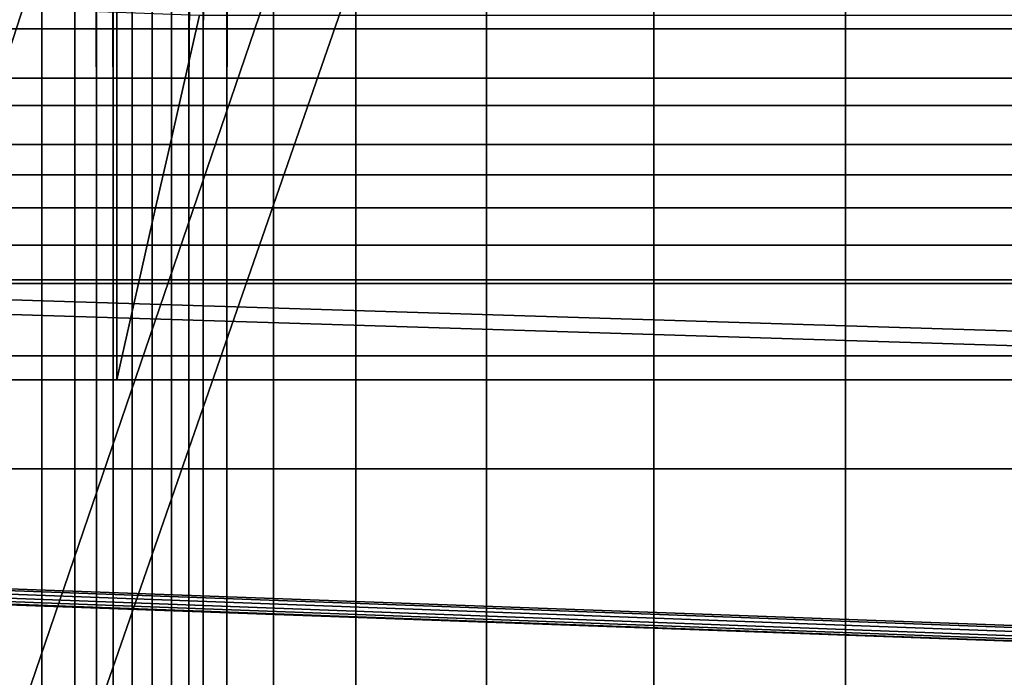
# Model space of a CAD drawing. Extents: x -0.355 to 0.347, y -0.371 to 0.338.
# Drawn here: x -0.047 to -0.002, y -0.175 to -0.145 of the extents above; entities that cross this region are included whole.
import ezdxf

# ---------------------------------------------------------------- set-up
doc = ezdxf.new("R2010")
doc.units = 0

msp = doc.modelspace()

# ---------------------------------------------------------------- linework, layer by layer
for points in [[(-0.038577, -0.118729, -0.026923), (-0.058782, -0.180912, -0.029578), (-0.068078, -0.177891, -0.029288), (-0.048811, -0.115403, -0.026606)], [(-0.038577, -0.118729, 0.020009), (-0.048811, -0.115403, 0.019228), (-0.068078, -0.177891, 0.01268), (-0.058782, -0.180912, 0.013396)], [(-0.058204, -0.118198, 0.323295), (-0.055406, -0.157778, 0.323899), (0, -0.159512, 0.323354), (0, -0.119189, 0.32275)], [(-0.038577, -0.118729, -0.026923), (-0.028343, -0.122054, -0.026606), (-0.049485, -0.183932, -0.029288), (-0.058782, -0.180912, -0.029578)], [(-0.038577, -0.118729, 0.020009), (-0.058782, -0.180912, 0.013396), (-0.049485, -0.183932, 0.01268), (-0.028343, -0.122054, 0.019228)], [(-0.058175, -0.118588, 0.273302), (0, -0.119578, 0.272757), (0, -0.160181, 0.275055), (-0.055401, -0.158449, 0.2756)], [(-0.024932, -0.123162, 0.016883), (-0.028343, -0.122054, 0.019228), (-0.049485, -0.183932, 0.01268), (-0.046387, -0.184939, 0.010533)], [(-0.024932, -0.123162, -0.025655), (-0.046387, -0.184939, -0.028417), (-0.049485, -0.183932, -0.029288), (-0.028343, -0.122054, -0.026606)], [(-0.024932, -0.123162, 0.016883), (-0.046387, -0.184939, 0.010533), (-0.046387, -0.184939, 0.00402), (-0.024932, -0.123162, 0.00977)], [(-0.024932, -0.123162, -0.025655), (-0.024932, -0.123162, -0.019936), (-0.046387, -0.184939, -0.02318), (-0.046387, -0.184939, -0.028417)], [(-0.024932, -0.123162, -0.005315), (-0.024932, -0.123162, 0.00977), (-0.046387, -0.184939, 0.00402), (-0.046387, -0.184939, -0.009793)], [(-0.024932, -0.123162, -0.005315), (-0.046387, -0.184939, -0.009793), (-0.046387, -0.184939, -0.02318), (-0.024932, -0.123162, -0.019936)], [(-0.042711, -0.143352, 0.2835), (-0.090319, -0.143352, 0.2835), (-0.088764, -0.157104, 0.283318), (-0.042711, -0.157104, 0.283318)], [(-0.042711, -0.143352, 0.2835), (-0.042711, -0.157104, 0.283318), (0, -0.157104, 0.283318), (0, -0.143352, 0.2835)], [(-0.039581, -0.14789, 0.267147), (-0.081778, -0.14789, 0.267147), (-0.078756, -0.143542, 0.263915), (-0.038923, -0.144993, 0.264716)], [(-0.046144, -0.145621, 0.200076), (-0.048521, -0.145621, 0.200076), (-0.048521, -0.144056, 0.200076), (-0.046144, -0.144056, 0.200076)], [(-0.046144, -0.145621, 0.223076), (-0.046144, -0.144056, 0.223076), (-0.048521, -0.144056, 0.223076), (-0.048521, -0.145621, 0.223076)], [(-0.044625, -0.145621, 0.223071), (-0.044628, -0.144053, 0.223055), (-0.046144, -0.144056, 0.223076), (-0.046144, -0.145621, 0.223076)], [(-0.044624, -0.145621, 0.200076), (-0.046144, -0.145621, 0.200076), (-0.046144, -0.144056, 0.200076), (-0.044624, -0.144056, 0.200076)], [(-0.044625, -0.145621, 0.223071), (-0.043645, -0.145619, 0.223055), (-0.043659, -0.144046, 0.222994), (-0.044628, -0.144053, 0.223055)], [(-0.044624, -0.145621, 0.200076), (-0.044624, -0.144056, 0.200076), (-0.04364, -0.144056, 0.200076), (-0.04364, -0.145621, 0.200076)], [(-0.043645, -0.145619, 0.223055), (-0.042881, -0.145621, 0.223037), (-0.042902, -0.144054, 0.222922), (-0.043659, -0.144046, 0.222994)], [(-0.04364, -0.145621, 0.200076), (-0.04364, -0.144056, 0.200076), (-0.042874, -0.144056, 0.200076), (-0.042874, -0.145621, 0.200076)], [(-0.042008, -0.145632, 0.223024), (-0.042022, -0.144099, 0.222867), (-0.042902, -0.144054, 0.222922), (-0.042881, -0.145621, 0.223037)], [(-0.042004, -0.145621, 0.200076), (-0.042874, -0.145621, 0.200076), (-0.042874, -0.144056, 0.200076), (-0.042004, -0.144056, 0.200076)], [(-0.041093, -0.14564, 0.223018), (-0.041091, -0.144131, 0.222844), (-0.042022, -0.144099, 0.222867), (-0.042008, -0.145632, 0.223024)], [(-0.041093, -0.145621, 0.200076), (-0.042004, -0.145621, 0.200076), (-0.042004, -0.144056, 0.200076), (-0.041093, -0.144056, 0.200076)], [(-0.041093, -0.145621, 0.200076), (-0.041093, -0.144056, 0.200076), (-0.040206, -0.144056, 0.200076), (-0.040206, -0.145621, 0.200076)], [(-0.041093, -0.14564, 0.223018), (-0.040199, -0.145632, 0.223024), (-0.040179, -0.144099, 0.222867), (-0.041091, -0.144131, 0.222844)], [(-0.040206, -0.145621, 0.200076), (-0.040206, -0.144056, 0.200076), (-0.039405, -0.144056, 0.200076), (-0.039405, -0.145621, 0.200076)], [(-0.040199, -0.145632, 0.223024), (-0.039395, -0.145621, 0.223037), (-0.039365, -0.144054, 0.222922), (-0.040179, -0.144099, 0.222867)], [(-0.038755, -0.145621, 0.200076), (-0.039405, -0.145621, 0.200076), (-0.039405, -0.144056, 0.200076), (-0.038755, -0.144056, 0.200076)], [(-0.038749, -0.145619, 0.223055), (-0.038728, -0.144046, 0.222994), (-0.039365, -0.144054, 0.222922), (-0.039395, -0.145621, 0.223037)], [(-0.037661, -0.145621, 0.200076), (-0.038755, -0.145621, 0.200076), (-0.038755, -0.144056, 0.200076), (-0.037661, -0.144056, 0.200076)], [(-0.037659, -0.145621, 0.223071), (-0.037654, -0.144053, 0.223055), (-0.038728, -0.144046, 0.222994), (-0.038749, -0.145619, 0.223055)], [(-0.037661, -0.145621, 0.200076), (-0.037661, -0.144056, 0.200076), (-0.035529, -0.144056, 0.200076), (-0.035529, -0.145621, 0.200076)], [(-0.037659, -0.145621, 0.223071), (-0.035529, -0.145621, 0.223076), (-0.035529, -0.144056, 0.223076), (-0.037654, -0.144053, 0.223055)], [(-0.035529, -0.145621, 0.223076), (-0.031763, -0.145621, 0.223076), (-0.031763, -0.144056, 0.223076), (-0.035529, -0.144056, 0.223076)], [(-0.035529, -0.145621, 0.200076), (-0.035529, -0.144056, 0.200076), (-0.031763, -0.144056, 0.200076), (-0.031763, -0.145621, 0.200076)], [(-0.025771, -0.145621, 0.200076), (-0.031763, -0.145621, 0.200076), (-0.031763, -0.144056, 0.200076), (-0.025771, -0.144056, 0.200076)], [(-0.025771, -0.145621, 0.223076), (-0.025771, -0.144056, 0.223076), (-0.031763, -0.144056, 0.223076), (-0.031763, -0.145621, 0.223076)], [(-0.01811, -0.145621, 0.200076), (-0.025771, -0.145621, 0.200076), (-0.025771, -0.144056, 0.200076), (-0.01811, -0.144056, 0.200076)], [(-0.01811, -0.145621, 0.223076), (-0.01811, -0.144056, 0.223076), (-0.025771, -0.144056, 0.223076), (-0.025771, -0.145621, 0.223076)], [(-0.01811, -0.145621, 0.200076), (-0.01811, -0.144056, 0.200076), (-0.009338, -0.144056, 0.200076), (-0.009338, -0.145621, 0.200076)], [(-0.01811, -0.145621, 0.223076), (-0.009338, -0.145621, 0.223076), (-0.009338, -0.144056, 0.223076), (-0.01811, -0.144056, 0.223076)], [(-0.009338, -0.145621, 0.200076), (-0.009338, -0.144056, 0.200076), (-0.000013, -0.144056, 0.200076), (-0.000013, -0.145621, 0.200076)], [(-0.009338, -0.145621, 0.223076), (-0.000013, -0.145621, 0.223076), (-0.000013, -0.144056, 0.223076), (-0.009338, -0.144056, 0.223076)], [(-0.039581, -0.14789, 0.267147), (-0.038923, -0.144993, 0.264716), (0, -0.144993, 0.264716), (0, -0.14789, 0.267147)], [(-0.044625, -0.145621, 0.223071), (-0.044624, -0.14913, 0.223076), (-0.04364, -0.14913, 0.223076), (-0.043645, -0.145619, 0.223055)], [(-0.043645, -0.145619, 0.223055), (-0.04364, -0.14913, 0.223076), (-0.042874, -0.14913, 0.223076), (-0.042881, -0.145621, 0.223037)], [(-0.038749, -0.145619, 0.223055), (-0.039395, -0.145621, 0.223037), (-0.039405, -0.14913, 0.223076), (-0.038755, -0.14913, 0.223076)], [(-0.037659, -0.145621, 0.223071), (-0.038749, -0.145619, 0.223055), (-0.038755, -0.14913, 0.223076), (-0.037661, -0.14913, 0.223076)], [(-0.046144, -0.145621, 0.200076), (-0.046144, -0.14913, 0.200076), (-0.048521, -0.14913, 0.200076), (-0.048521, -0.145621, 0.200076)], [(-0.046144, -0.145621, 0.223076), (-0.048521, -0.145621, 0.223076), (-0.048521, -0.14913, 0.223076), (-0.046144, -0.14913, 0.223076)], [(-0.044624, -0.145621, 0.200076), (-0.044624, -0.14913, 0.200076), (-0.046144, -0.14913, 0.200076), (-0.046144, -0.145621, 0.200076)], [(-0.044625, -0.145621, 0.223071), (-0.046144, -0.145621, 0.223076), (-0.046144, -0.14913, 0.223076), (-0.044624, -0.14913, 0.223076)], [(-0.044624, -0.145621, 0.200076), (-0.04364, -0.145621, 0.200076), (-0.04364, -0.14913, 0.200076), (-0.044624, -0.14913, 0.200076)], [(-0.04364, -0.145621, 0.200076), (-0.042874, -0.145621, 0.200076), (-0.042874, -0.14913, 0.200076), (-0.04364, -0.14913, 0.200076)], [(-0.042008, -0.145632, 0.223024), (-0.042881, -0.145621, 0.223037), (-0.042874, -0.14913, 0.223076), (-0.042004, -0.14913, 0.223076)], [(-0.042004, -0.145621, 0.200076), (-0.042004, -0.14913, 0.200076), (-0.042874, -0.14913, 0.200076), (-0.042874, -0.145621, 0.200076)], [(-0.041093, -0.14564, 0.223018), (-0.042008, -0.145632, 0.223024), (-0.042004, -0.14913, 0.223076), (-0.041093, -0.14913, 0.223076)], [(-0.041093, -0.145621, 0.200076), (-0.041093, -0.14913, 0.200076), (-0.042004, -0.14913, 0.200076), (-0.042004, -0.145621, 0.200076)], [(-0.041093, -0.145621, 0.200076), (-0.040206, -0.145621, 0.200076), (-0.040206, -0.14913, 0.200076), (-0.041093, -0.14913, 0.200076)], [(-0.041093, -0.14564, 0.223018), (-0.041093, -0.14913, 0.223076), (-0.040206, -0.14913, 0.223076), (-0.040199, -0.145632, 0.223024)], [(-0.040206, -0.145621, 0.200076), (-0.039405, -0.145621, 0.200076), (-0.039405, -0.14913, 0.200076), (-0.040206, -0.14913, 0.200076)], [(-0.040199, -0.145632, 0.223024), (-0.040206, -0.14913, 0.223076), (-0.039405, -0.14913, 0.223076), (-0.039395, -0.145621, 0.223037)], [(-0.038755, -0.145621, 0.200076), (-0.038755, -0.14913, 0.200076), (-0.039405, -0.14913, 0.200076), (-0.039405, -0.145621, 0.200076)], [(-0.037661, -0.145621, 0.200076), (-0.037661, -0.14913, 0.200076), (-0.038755, -0.14913, 0.200076), (-0.038755, -0.145621, 0.200076)], [(-0.037659, -0.145621, 0.223071), (-0.037661, -0.14913, 0.223076), (-0.035529, -0.14913, 0.223076), (-0.035529, -0.145621, 0.223076)], [(-0.037661, -0.145621, 0.200076), (-0.035529, -0.145621, 0.200076), (-0.035529, -0.14913, 0.200076), (-0.037661, -0.14913, 0.200076)], [(-0.035529, -0.145621, 0.223076), (-0.035529, -0.14913, 0.223076), (-0.031763, -0.14913, 0.223076), (-0.031763, -0.145621, 0.223076)], [(-0.035529, -0.145621, 0.200076), (-0.031763, -0.145621, 0.200076), (-0.031763, -0.14913, 0.200076), (-0.035529, -0.14913, 0.200076)], [(-0.025771, -0.145621, 0.200076), (-0.025771, -0.14913, 0.200076), (-0.031763, -0.14913, 0.200076), (-0.031763, -0.145621, 0.200076)], [(-0.025771, -0.145621, 0.223076), (-0.031763, -0.145621, 0.223076), (-0.031763, -0.14913, 0.223076), (-0.025771, -0.14913, 0.223076)], [(-0.01811, -0.145621, 0.200076), (-0.01811, -0.14913, 0.200076), (-0.025771, -0.14913, 0.200076), (-0.025771, -0.145621, 0.200076)], [(-0.01811, -0.145621, 0.223076), (-0.025771, -0.145621, 0.223076), (-0.025771, -0.14913, 0.223076), (-0.01811, -0.14913, 0.223076)], [(-0.01811, -0.145621, 0.200076), (-0.009338, -0.145621, 0.200076), (-0.009338, -0.14913, 0.200076), (-0.01811, -0.14913, 0.200076)], [(-0.01811, -0.145621, 0.223076), (-0.01811, -0.14913, 0.223076), (-0.009338, -0.14913, 0.223076), (-0.009338, -0.145621, 0.223076)], [(-0.009338, -0.145621, 0.200076), (-0.000013, -0.145621, 0.200076), (-0.000013, -0.14913, 0.200076), (-0.009338, -0.14913, 0.200076)], [(-0.009338, -0.145621, 0.223076), (-0.009338, -0.14913, 0.223076), (-0.000013, -0.14913, 0.223076), (-0.000013, -0.145621, 0.223076)], [(-0.039581, -0.14789, 0.267147), (-0.040269, -0.150926, 0.269205), (-0.0832, -0.150926, 0.269205), (-0.081778, -0.14789, 0.267147)], [(-0.039581, -0.14789, 0.267147), (0, -0.14789, 0.267147), (0, -0.150926, 0.269205), (-0.040269, -0.150926, 0.269205)], [(-0.046144, -0.14913, 0.200076), (-0.046144, -0.155528, 0.200076), (-0.048521, -0.155528, 0.200076), (-0.048521, -0.14913, 0.200076)], [(-0.046144, -0.14913, 0.223076), (-0.048521, -0.14913, 0.223076), (-0.048521, -0.155528, 0.223076), (-0.046144, -0.155528, 0.223076)], [(-0.044624, -0.14913, 0.200076), (-0.044624, -0.155528, 0.200076), (-0.046144, -0.155528, 0.200076), (-0.046144, -0.14913, 0.200076)], [(-0.044624, -0.14913, 0.223076), (-0.046144, -0.14913, 0.223076), (-0.046144, -0.155528, 0.223076), (-0.044624, -0.155528, 0.223076)], [(-0.044624, -0.14913, 0.200076), (-0.04364, -0.14913, 0.200076), (-0.04364, -0.155528, 0.200076), (-0.044624, -0.155528, 0.200076)], [(-0.044624, -0.14913, 0.223076), (-0.044624, -0.155528, 0.223076), (-0.04364, -0.155528, 0.223076), (-0.04364, -0.14913, 0.223076)], [(-0.04364, -0.14913, 0.200076), (-0.042874, -0.14913, 0.200076), (-0.042874, -0.155528, 0.200076), (-0.04364, -0.155528, 0.200076)], [(-0.04364, -0.14913, 0.223076), (-0.04364, -0.155528, 0.223076), (-0.042874, -0.155528, 0.223076), (-0.042874, -0.14913, 0.223076)], [(-0.042004, -0.14913, 0.200076), (-0.042004, -0.155528, 0.200076), (-0.042874, -0.155528, 0.200076), (-0.042874, -0.14913, 0.200076)], [(-0.042004, -0.14913, 0.223076), (-0.042874, -0.14913, 0.223076), (-0.042874, -0.155528, 0.223076), (-0.042004, -0.155528, 0.223076)], [(-0.041093, -0.14913, 0.200076), (-0.041093, -0.155528, 0.200076), (-0.042004, -0.155528, 0.200076), (-0.042004, -0.14913, 0.200076)], [(-0.041093, -0.14913, 0.223076), (-0.042004, -0.14913, 0.223076), (-0.042004, -0.155528, 0.223076), (-0.041093, -0.155528, 0.223076)], [(-0.041093, -0.14913, 0.200076), (-0.040206, -0.14913, 0.200076), (-0.040206, -0.155528, 0.200076), (-0.041093, -0.155528, 0.200076)], [(-0.041093, -0.14913, 0.223076), (-0.041093, -0.155528, 0.223076), (-0.040206, -0.155528, 0.223076), (-0.040206, -0.14913, 0.223076)], [(-0.040206, -0.14913, 0.200076), (-0.039405, -0.14913, 0.200076), (-0.039405, -0.155528, 0.200076), (-0.040206, -0.155528, 0.200076)], [(-0.040206, -0.14913, 0.223076), (-0.040206, -0.155528, 0.223076), (-0.039405, -0.155528, 0.223076), (-0.039405, -0.14913, 0.223076)], [(-0.038755, -0.14913, 0.223076), (-0.039405, -0.14913, 0.223076), (-0.039405, -0.155528, 0.223076), (-0.038755, -0.155528, 0.223076)], [(-0.038755, -0.14913, 0.200076), (-0.038755, -0.155528, 0.200076), (-0.039405, -0.155528, 0.200076), (-0.039405, -0.14913, 0.200076)], [(-0.037661, -0.14913, 0.223076), (-0.038755, -0.14913, 0.223076), (-0.038755, -0.155528, 0.223076), (-0.037661, -0.155528, 0.223076)], [(-0.037661, -0.14913, 0.200076), (-0.037661, -0.155528, 0.200076), (-0.038755, -0.155528, 0.200076), (-0.038755, -0.14913, 0.200076)], [(-0.037661, -0.14913, 0.223076), (-0.037661, -0.155528, 0.223076), (-0.035529, -0.155528, 0.223076), (-0.035529, -0.14913, 0.223076)], [(-0.037661, -0.14913, 0.200076), (-0.035529, -0.14913, 0.200076), (-0.035529, -0.155528, 0.200076), (-0.037661, -0.155528, 0.200076)], [(-0.035529, -0.14913, 0.223076), (-0.035529, -0.155528, 0.223076), (-0.031763, -0.155528, 0.223076), (-0.031763, -0.14913, 0.223076)], [(-0.035529, -0.14913, 0.200076), (-0.031763, -0.14913, 0.200076), (-0.031763, -0.155528, 0.200076), (-0.035529, -0.155528, 0.200076)], [(-0.025771, -0.14913, 0.200076), (-0.025771, -0.155528, 0.200076), (-0.031763, -0.155528, 0.200076), (-0.031763, -0.14913, 0.200076)], [(-0.025771, -0.14913, 0.223076), (-0.031763, -0.14913, 0.223076), (-0.031763, -0.155528, 0.223076), (-0.025771, -0.155528, 0.223076)], [(-0.01811, -0.14913, 0.200076), (-0.01811, -0.155528, 0.200076), (-0.025771, -0.155528, 0.200076), (-0.025771, -0.14913, 0.200076)], [(-0.01811, -0.14913, 0.223076), (-0.025771, -0.14913, 0.223076), (-0.025771, -0.155528, 0.223076), (-0.01811, -0.155528, 0.223076)], [(-0.01811, -0.14913, 0.200076), (-0.009338, -0.14913, 0.200076), (-0.009338, -0.155528, 0.200076), (-0.01811, -0.155528, 0.200076)], [(-0.01811, -0.14913, 0.223076), (-0.01811, -0.155528, 0.223076), (-0.009338, -0.155528, 0.223076), (-0.009338, -0.14913, 0.223076)], [(-0.009338, -0.14913, 0.200076), (-0.000013, -0.14913, 0.200076), (-0.000013, -0.155528, 0.200076), (-0.009338, -0.155528, 0.200076)], [(-0.009338, -0.14913, 0.223076), (-0.009338, -0.155528, 0.223076), (-0.000013, -0.155528, 0.223076), (-0.000013, -0.14913, 0.223076)], [(-0.040583, -0.152306, 0.27014), (-0.083847, -0.152306, 0.27014), (-0.0832, -0.150926, 0.269205), (-0.040269, -0.150926, 0.269205)], [(-0.040583, -0.152306, 0.27014), (-0.040269, -0.150926, 0.269205), (0, -0.150926, 0.269205), (0, -0.152306, 0.27014)], [(-0.040583, -0.152306, 0.27014), (-0.040927, -0.153823, 0.271169), (-0.084559, -0.153823, 0.271169), (-0.083847, -0.152306, 0.27014)], [(-0.040583, -0.152306, 0.27014), (0, -0.152306, 0.27014), (0, -0.153823, 0.271169), (-0.040927, -0.153823, 0.271169)], [(-0.041709, -0.157273, 0.273507), (-0.086176, -0.157273, 0.273507), (-0.084559, -0.153823, 0.271169), (-0.040927, -0.153823, 0.271169)], [(-0.041709, -0.157273, 0.273507), (-0.040927, -0.153823, 0.271169), (0, -0.153823, 0.271169), (0, -0.157273, 0.273507)], [(-0.046144, -0.16576, 0.200076), (-0.048521, -0.16576, 0.200076), (-0.048521, -0.155528, 0.200076), (-0.046144, -0.155528, 0.200076)], [(-0.046144, -0.16576, 0.223076), (-0.046144, -0.155528, 0.223076), (-0.048521, -0.155528, 0.223076), (-0.048521, -0.16576, 0.223076)], [(-0.044624, -0.16576, 0.200076), (-0.046144, -0.16576, 0.200076), (-0.046144, -0.155528, 0.200076), (-0.044624, -0.155528, 0.200076)], [(-0.044624, -0.16576, 0.223076), (-0.044624, -0.155528, 0.223076), (-0.046144, -0.155528, 0.223076), (-0.046144, -0.16576, 0.223076)], [(-0.044624, -0.16576, 0.200076), (-0.044624, -0.155528, 0.200076), (-0.04364, -0.155528, 0.200076), (-0.04364, -0.16576, 0.200076)], [(-0.044624, -0.16576, 0.223076), (-0.04364, -0.16576, 0.223076), (-0.04364, -0.155528, 0.223076), (-0.044624, -0.155528, 0.223076)], [(-0.04364, -0.16576, 0.200076), (-0.04364, -0.155528, 0.200076), (-0.042874, -0.155528, 0.200076), (-0.042874, -0.16576, 0.200076)], [(-0.04364, -0.16576, 0.223076), (-0.042874, -0.16576, 0.223076), (-0.042874, -0.155528, 0.223076), (-0.04364, -0.155528, 0.223076)], [(-0.042004, -0.16576, 0.223076), (-0.042004, -0.155528, 0.223076), (-0.042874, -0.155528, 0.223076), (-0.042874, -0.16576, 0.223076)], [(-0.042004, -0.16576, 0.200076), (-0.042874, -0.16576, 0.200076), (-0.042874, -0.155528, 0.200076), (-0.042004, -0.155528, 0.200076)], [(-0.041093, -0.16576, 0.223076), (-0.041093, -0.155528, 0.223076), (-0.042004, -0.155528, 0.223076), (-0.042004, -0.16576, 0.223076)], [(-0.041093, -0.16576, 0.200076), (-0.042004, -0.16576, 0.200076), (-0.042004, -0.155528, 0.200076), (-0.041093, -0.155528, 0.200076)], [(-0.041093, -0.16576, 0.223076), (-0.040206, -0.16576, 0.223076), (-0.040206, -0.155528, 0.223076), (-0.041093, -0.155528, 0.223076)], [(-0.041093, -0.16576, 0.200076), (-0.041093, -0.155528, 0.200076), (-0.040206, -0.155528, 0.200076), (-0.040206, -0.16576, 0.200076)], [(-0.040206, -0.16576, 0.223076), (-0.039405, -0.16576, 0.223076), (-0.039405, -0.155528, 0.223076), (-0.040206, -0.155528, 0.223076)], [(-0.040206, -0.16576, 0.200076), (-0.040206, -0.155528, 0.200076), (-0.039405, -0.155528, 0.200076), (-0.039405, -0.16576, 0.200076)], [(-0.038755, -0.16576, 0.200076), (-0.039405, -0.16576, 0.200076), (-0.039405, -0.155528, 0.200076), (-0.038755, -0.155528, 0.200076)], [(-0.038755, -0.16576, 0.223076), (-0.038755, -0.155528, 0.223076), (-0.039405, -0.155528, 0.223076), (-0.039405, -0.16576, 0.223076)], [(-0.037661, -0.16576, 0.200076), (-0.038755, -0.16576, 0.200076), (-0.038755, -0.155528, 0.200076), (-0.037661, -0.155528, 0.200076)], [(-0.037661, -0.16576, 0.223076), (-0.037661, -0.155528, 0.223076), (-0.038755, -0.155528, 0.223076), (-0.038755, -0.16576, 0.223076)], [(-0.037661, -0.16576, 0.200076), (-0.037661, -0.155528, 0.200076), (-0.035529, -0.155528, 0.200076), (-0.035529, -0.16576, 0.200076)], [(-0.037661, -0.16576, 0.223076), (-0.035529, -0.16576, 0.223076), (-0.035529, -0.155528, 0.223076), (-0.037661, -0.155528, 0.223076)], [(-0.035529, -0.16576, 0.200076), (-0.035529, -0.155528, 0.200076), (-0.031763, -0.155528, 0.200076), (-0.031763, -0.16576, 0.200076)], [(-0.035529, -0.16576, 0.223076), (-0.031763, -0.16576, 0.223076), (-0.031763, -0.155528, 0.223076), (-0.035529, -0.155528, 0.223076)], [(-0.025771, -0.16576, 0.223076), (-0.025771, -0.155528, 0.223076), (-0.031763, -0.155528, 0.223076), (-0.031763, -0.16576, 0.223076)], [(-0.025771, -0.16576, 0.200076), (-0.031763, -0.16576, 0.200076), (-0.031763, -0.155528, 0.200076), (-0.025771, -0.155528, 0.200076)], [(-0.01811, -0.16576, 0.223076), (-0.01811, -0.155528, 0.223076), (-0.025771, -0.155528, 0.223076), (-0.025771, -0.16576, 0.223076)], [(-0.01811, -0.16576, 0.200076), (-0.025771, -0.16576, 0.200076), (-0.025771, -0.155528, 0.200076), (-0.01811, -0.155528, 0.200076)], [(-0.01811, -0.16576, 0.223076), (-0.009338, -0.16576, 0.223076), (-0.009338, -0.155528, 0.223076), (-0.01811, -0.155528, 0.223076)], [(-0.01811, -0.16576, 0.200076), (-0.01811, -0.155528, 0.200076), (-0.009338, -0.155528, 0.200076), (-0.009338, -0.16576, 0.200076)], [(-0.009338, -0.16576, 0.223076), (-0.000013, -0.16576, 0.223076), (-0.000013, -0.155528, 0.223076), (-0.009338, -0.155528, 0.223076)], [(-0.009338, -0.16576, 0.200076), (-0.009338, -0.155528, 0.200076), (-0.000013, -0.155528, 0.200076), (-0.000013, -0.16576, 0.200076)], [(-0.042711, -0.161688, 0.282771), (-0.042711, -0.157104, 0.283318), (-0.088764, -0.157104, 0.283318), (-0.088245, -0.161688, 0.282771)], [(-0.041709, -0.157273, 0.273507), (-0.042461, -0.160584, 0.27597), (-0.087728, -0.160584, 0.27597), (-0.086176, -0.157273, 0.273507)], [(-0.042711, -0.161688, 0.282771), (0, -0.161688, 0.282771), (0, -0.157104, 0.283318), (-0.042711, -0.157104, 0.283318)], [(-0.041709, -0.157273, 0.273507), (0, -0.157273, 0.273507), (0, -0.160584, 0.27597), (-0.042461, -0.160584, 0.27597)], [(-0.054354, -0.171005, 0.323763), (0, -0.172986, 0.323219), (0, -0.159512, 0.323354), (-0.055406, -0.157778, 0.323899)], [(-0.054476, -0.171736, 0.280533), (-0.055401, -0.158449, 0.2756), (0, -0.160181, 0.275055), (0, -0.173715, 0.279988)], [(-0.042711, -0.161688, 0.277375), (-0.088245, -0.161688, 0.277375), (-0.087728, -0.160584, 0.27597), (-0.042461, -0.160584, 0.27597)], [(-0.042711, -0.161688, 0.277375), (-0.042461, -0.160584, 0.27597), (0, -0.160584, 0.27597), (0, -0.161688, 0.277375)], [(-0.042711, -0.161688, 0.277375), (-0.042711, -0.161688, 0.278505), (-0.088245, -0.161688, 0.278505), (-0.088245, -0.161688, 0.277375)], [(-0.042711, -0.161688, 0.282771), (-0.088245, -0.161688, 0.282771), (-0.088245, -0.161688, 0.28175), (-0.042711, -0.161688, 0.28175)], [(-0.042711, -0.161688, 0.280146), (-0.088245, -0.161688, 0.280146), (-0.088245, -0.161688, 0.278505), (-0.042711, -0.161688, 0.278505)], [(-0.042711, -0.161688, 0.280146), (-0.042711, -0.161688, 0.28175), (-0.088245, -0.161688, 0.28175), (-0.088245, -0.161688, 0.280146)], [(-0.042711, -0.161688, 0.277375), (0, -0.161688, 0.277375), (0, -0.161688, 0.278505), (-0.042711, -0.161688, 0.278505)], [(-0.042711, -0.161688, 0.282771), (-0.042711, -0.161688, 0.28175), (0, -0.161688, 0.28175), (0, -0.161688, 0.282771)], [(-0.042711, -0.161688, 0.280146), (0, -0.161688, 0.280146), (0, -0.161688, 0.28175), (-0.042711, -0.161688, 0.28175)], [(-0.042711, -0.161688, 0.280146), (-0.042711, -0.161688, 0.278505), (0, -0.161688, 0.278505), (0, -0.161688, 0.280146)], [(-0.046144, -0.178018, 0.200076), (-0.048521, -0.178018, 0.200076), (-0.048521, -0.16576, 0.200076), (-0.046144, -0.16576, 0.200076)], [(-0.046144, -0.178018, 0.223076), (-0.046144, -0.16576, 0.223076), (-0.048521, -0.16576, 0.223076), (-0.048521, -0.178018, 0.223076)], [(-0.044624, -0.178018, 0.200076), (-0.046144, -0.178018, 0.200076), (-0.046144, -0.16576, 0.200076), (-0.044624, -0.16576, 0.200076)], [(-0.044624, -0.178018, 0.223076), (-0.044624, -0.16576, 0.223076), (-0.046144, -0.16576, 0.223076), (-0.046144, -0.178018, 0.223076)], [(-0.044624, -0.178018, 0.200076), (-0.044624, -0.16576, 0.200076), (-0.04364, -0.16576, 0.200076), (-0.04364, -0.178018, 0.200076)], [(-0.044624, -0.178018, 0.223076), (-0.04364, -0.178018, 0.223076), (-0.04364, -0.16576, 0.223076), (-0.044624, -0.16576, 0.223076)], [(-0.04364, -0.178018, 0.200076), (-0.04364, -0.16576, 0.200076), (-0.042874, -0.16576, 0.200076), (-0.042874, -0.178018, 0.200076)], [(-0.04364, -0.178018, 0.223076), (-0.042874, -0.178018, 0.223076), (-0.042874, -0.16576, 0.223076), (-0.04364, -0.16576, 0.223076)], [(-0.042004, -0.178018, 0.223076), (-0.042004, -0.16576, 0.223076), (-0.042874, -0.16576, 0.223076), (-0.042874, -0.178018, 0.223076)], [(-0.042004, -0.178018, 0.200076), (-0.042874, -0.178018, 0.200076), (-0.042874, -0.16576, 0.200076), (-0.042004, -0.16576, 0.200076)], [(-0.041093, -0.178018, 0.223076), (-0.041093, -0.16576, 0.223076), (-0.042004, -0.16576, 0.223076), (-0.042004, -0.178018, 0.223076)], [(-0.041093, -0.178018, 0.200076), (-0.042004, -0.178018, 0.200076), (-0.042004, -0.16576, 0.200076), (-0.041093, -0.16576, 0.200076)], [(-0.041093, -0.178018, 0.223076), (-0.040206, -0.178018, 0.223076), (-0.040206, -0.16576, 0.223076), (-0.041093, -0.16576, 0.223076)], [(-0.041093, -0.178018, 0.200076), (-0.041093, -0.16576, 0.200076), (-0.040206, -0.16576, 0.200076), (-0.040206, -0.178018, 0.200076)], [(-0.040206, -0.178018, 0.223076), (-0.039405, -0.178018, 0.223076), (-0.039405, -0.16576, 0.223076), (-0.040206, -0.16576, 0.223076)], [(-0.040206, -0.178018, 0.200076), (-0.040206, -0.16576, 0.200076), (-0.039405, -0.16576, 0.200076), (-0.039405, -0.178018, 0.200076)], [(-0.038755, -0.178018, 0.200076), (-0.039405, -0.178018, 0.200076), (-0.039405, -0.16576, 0.200076), (-0.038755, -0.16576, 0.200076)], [(-0.038755, -0.178018, 0.223076), (-0.038755, -0.16576, 0.223076), (-0.039405, -0.16576, 0.223076), (-0.039405, -0.178018, 0.223076)], [(-0.037661, -0.178018, 0.200076), (-0.038755, -0.178018, 0.200076), (-0.038755, -0.16576, 0.200076), (-0.037661, -0.16576, 0.200076)], [(-0.037661, -0.178018, 0.223076), (-0.037661, -0.16576, 0.223076), (-0.038755, -0.16576, 0.223076), (-0.038755, -0.178018, 0.223076)], [(-0.037661, -0.178018, 0.200076), (-0.037661, -0.16576, 0.200076), (-0.035529, -0.16576, 0.200076), (-0.035529, -0.178018, 0.200076)], [(-0.037661, -0.178018, 0.223076), (-0.035529, -0.178018, 0.223076), (-0.035529, -0.16576, 0.223076), (-0.037661, -0.16576, 0.223076)], [(-0.035529, -0.178018, 0.200076), (-0.035529, -0.16576, 0.200076), (-0.031763, -0.16576, 0.200076), (-0.031763, -0.178018, 0.200076)], [(-0.035529, -0.178018, 0.223076), (-0.031763, -0.178018, 0.223076), (-0.031763, -0.16576, 0.223076), (-0.035529, -0.16576, 0.223076)], [(-0.025771, -0.178018, 0.223076), (-0.025771, -0.16576, 0.223076), (-0.031763, -0.16576, 0.223076), (-0.031763, -0.178018, 0.223076)], [(-0.025771, -0.178018, 0.200076), (-0.031763, -0.178018, 0.200076), (-0.031763, -0.16576, 0.200076), (-0.025771, -0.16576, 0.200076)], [(-0.01811, -0.178018, 0.223076), (-0.01811, -0.16576, 0.223076), (-0.025771, -0.16576, 0.223076), (-0.025771, -0.178018, 0.223076)], [(-0.01811, -0.178018, 0.200076), (-0.025771, -0.178018, 0.200076), (-0.025771, -0.16576, 0.200076), (-0.01811, -0.16576, 0.200076)], [(-0.01811, -0.178018, 0.223076), (-0.009338, -0.178018, 0.223076), (-0.009338, -0.16576, 0.223076), (-0.01811, -0.16576, 0.223076)], [(-0.01811, -0.178018, 0.200076), (-0.01811, -0.16576, 0.200076), (-0.009338, -0.16576, 0.200076), (-0.009338, -0.178018, 0.200076)], [(-0.009338, -0.178018, 0.223076), (-0.000013, -0.178018, 0.223076), (-0.000013, -0.16576, 0.223076), (-0.009338, -0.16576, 0.223076)], [(-0.009338, -0.178018, 0.200076), (-0.009338, -0.16576, 0.200076), (-0.000013, -0.16576, 0.200076), (-0.000013, -0.178018, 0.200076)], [(-0.054354, -0.171005, 0.323763), (-0.054019, -0.171098, 0.322813), (0, -0.173079, 0.322269), (0, -0.172986, 0.323219)], [(-0.05337, -0.171279, 0.320973), (0, -0.17326, 0.320428), (0, -0.173079, 0.322269), (-0.054019, -0.171098, 0.322813)], [(-0.05337, -0.171279, 0.320973), (-0.053005, -0.171477, 0.319861), (0, -0.173458, 0.319316), (0, -0.17326, 0.320428)], [(-0.054476, -0.171736, 0.31764), (0, -0.173715, 0.317096), (0, -0.173686, 0.320888), (-0.054237, -0.171707, 0.321433)], [(-0.054476, -0.171736, 0.31764), (-0.054476, -0.171736, 0.311685), (0, -0.173715, 0.31114), (0, -0.173715, 0.317096)], [(-0.054476, -0.171736, 0.293033), (-0.054476, -0.171736, 0.286783), (0, -0.173715, 0.286238), (0, -0.173715, 0.292488)], [(-0.054476, -0.171736, 0.293033), (0, -0.173715, 0.292488), (0, -0.173715, 0.298738), (-0.054476, -0.171736, 0.299283)], [(-0.054476, -0.171736, 0.280533), (0, -0.173715, 0.279988), (0, -0.173715, 0.286238), (-0.054476, -0.171736, 0.286783)], [(-0.054476, -0.171736, 0.305533), (-0.054476, -0.171736, 0.299283), (0, -0.173715, 0.298738), (0, -0.173715, 0.304988)], [(-0.054476, -0.171736, 0.305533), (0, -0.173715, 0.304988), (0, -0.173715, 0.31114), (-0.054476, -0.171736, 0.311685)], [(-0.05352, -0.17162, 0.321093), (-0.054237, -0.171707, 0.321433), (0, -0.173686, 0.320888), (0, -0.1736, 0.320548)], [(-0.05352, -0.17162, 0.321093), (0, -0.1736, 0.320548), (0, -0.173458, 0.319316), (-0.053005, -0.171477, 0.319861)]]:
    msp.add_3dface(points)

doc.saveas('drawing.dxf')
